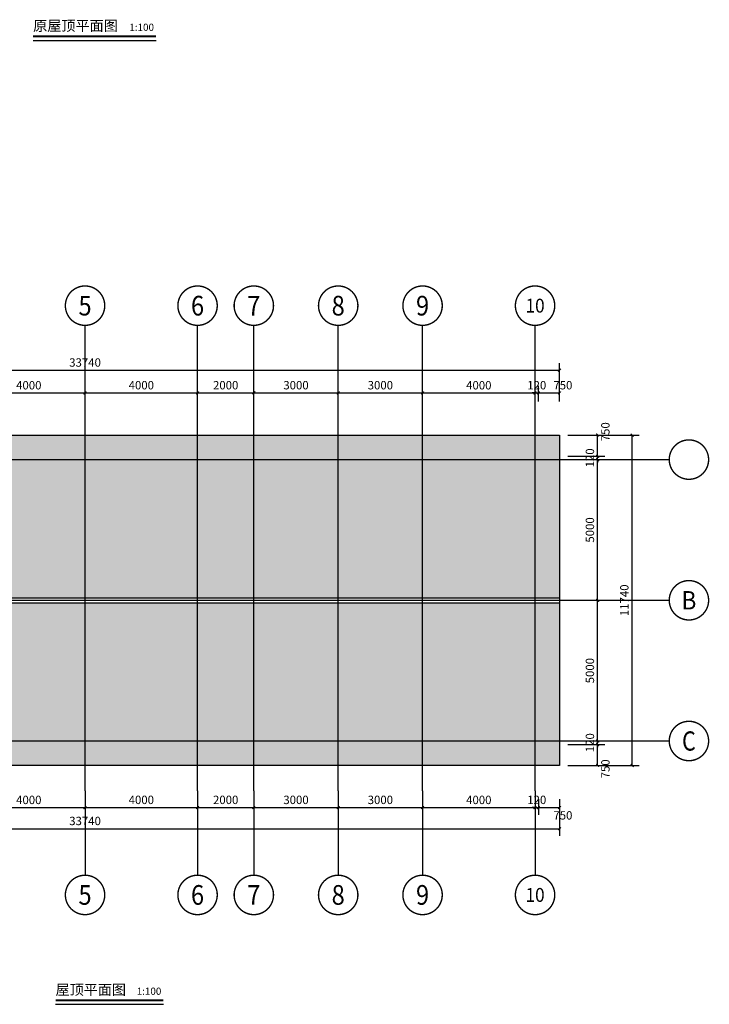
# Model space of a CAD drawing. Extents: x -101158 to 161905, y -149058 to 205723.
# Drawn here: x 70996 to 95515, y -99867 to -64878 of the extents above; entities that cross this region are included whole.
import ezdxf
from ezdxf.enums import TextEntityAlignment as Align

# ---------------------------------------------------------------- set-up
doc = ezdxf.new("R2010")
doc.units = 0
doc.header["$LTSCALE"] = 10
doc.header["$MEASUREMENT"] = 0
for name, color, linetype in [('DIM_IDEN', 3, 'Continuous'), ('DIM_SYMB', 3, 'Continuous'), ('DOTE', 1, 'Continuous'), ('PUB_DIM', 3, 'Continuous'), ('PUB_TEXT', 7, 'Continuous')]:
    doc.layers.add(name, color=color, linetype=linetype)
doc.styles.add('_TCH_DIM_T3', font='SIMPLEX', dxfattribs={"width": 0.705882, "bigfont": 'GBCBIG'})
doc.styles.add('_TCH_LABEL', font='COMPLEX', dxfattribs={"bigfont": 'GBCBIG'})
doc.styles.get("Standard").update_dxf_attribs({"font": 'simfang.ttf'})
doc.dimstyles.new('_TCH_ARCH&&100', dxfattribs={"dimtxt": 297.5, "dimasz": 100, "dimexe": 250, "dimexo": 300, "dimgap": 126.25, "dimtad": 1, "dimdec": 0, "dimzin": 0, "dimdsep": 46, "dimtxsty": '_TCH_DIM_T3', "dimblk": 'ARCHTICK', "dimcen": 0.09, "dimclrt": 7, "dimazin": 2, "dimtfac": 1, "dimtdec": 0, "dimtix": 1, "dimtmove": 2, "dimatfit": 3, "dimfxl": 0, "dimtolj": 1, "dimtzin": 0, "dimarcsym": 0})

# ---------------------------------------------------------------- blocks, each defined once
blk = doc.blocks.new('_ArchTick')
at = {"color": 0, "linetype": 'ByBlock', "const_width": 0.4}
blk.add_lwpolyline([(-0.5, -0.5), (0.5, 0.5)], dxfattribs=at)
blk = doc.blocks.new('*D27')
at = {"layer": 'Defpoints', "color": 0, "transparency": 16777216}
for p in [(90190, -77335), (56450, -78740), (90190, -78740)]:
    blk.add_point(p, dxfattribs=at)
at = {"layer": 'PUB_DIM', "color": 0, "lineweight": -2, "transparency": 16777216}
for p, q in [((56450, -78440), (56450, -77085)), ((90190, -78440), (90190, -77085)), ((56450, -77335), (90190, -77335))]:
    blk.add_line(p, q, dxfattribs=at)
at = {"layer": 'PUB_DIM', "color": 0, "lineweight": -2, "transparency": 16777216, "xscale": 100, "yscale": 100, "zscale": 100, "rotation": 180}
blk.add_blockref('_ArchTick', (56450, -77335), dxfattribs=at)
at = {"layer": 'PUB_DIM', "color": 0, "lineweight": -2, "transparency": 16777216, "xscale": 100, "yscale": 100, "zscale": 100}
blk.add_blockref('_ArchTick', (90190, -77335), dxfattribs=at)
at = {"layer": 'PUB_DIM', "color": 7, "transparency": 16777216, "insert": (73320, -77060), "char_height": 297.5, "attachment_point": 5, "style": '_TCH_DIM_T3'}
blk.add_mtext('\\A1;33740', dxfattribs=at)
blk = doc.blocks.new('*D28')
at = {"layer": 'Defpoints', "color": 0, "transparency": 16777216}
for p in [(90490, -79640), (92769, -79640), (90490, -91380)]:
    blk.add_point(p, dxfattribs=at)
at = {"layer": 'PUB_DIM', "color": 0, "lineweight": -2, "transparency": 16777216}
for p, q in [((90790, -79640), (93019, -79640)), ((92769, -91380), (92769, -79640)), ((90790, -91380), (93019, -91380))]:
    blk.add_line(p, q, dxfattribs=at)
at = {"layer": 'PUB_DIM', "color": 0, "lineweight": -2, "transparency": 16777216, "xscale": 100, "yscale": 100, "zscale": 100}
for p, rotation in [((92769, -79640), 90), ((92769, -91380), 270)]:
    blk.add_blockref('_ArchTick', p, dxfattribs=dict(at, rotation=rotation))
at = {"layer": 'PUB_DIM', "color": 7, "transparency": 16777216, "insert": (92494, -85510), "char_height": 297.5, "attachment_point": 5, "rotation": 90, "style": '_TCH_DIM_T3'}
blk.add_mtext('\\A1;11740', dxfattribs=at)
blk = doc.blocks.new('*D29')
at = {"layer": 'Defpoints', "color": 0, "transparency": 16777216}
for p in [(56450, -92280), (90190, -92280), (90190, -93627)]:
    blk.add_point(p, dxfattribs=at)
at = {"layer": 'PUB_DIM', "color": 0, "lineweight": -2, "transparency": 16777216}
for p, q in [((56450, -92580), (56450, -93877)), ((90190, -92580), (90190, -93877)), ((56450, -93627), (90190, -93627))]:
    blk.add_line(p, q, dxfattribs=at)
at = {"layer": 'PUB_DIM', "color": 0, "lineweight": -2, "transparency": 16777216, "xscale": 100, "yscale": 100, "zscale": 100, "rotation": 180}
blk.add_blockref('_ArchTick', (56450, -93627), dxfattribs=at)
at = {"layer": 'PUB_DIM', "color": 0, "lineweight": -2, "transparency": 16777216, "xscale": 100, "yscale": 100, "zscale": 100}
blk.add_blockref('_ArchTick', (90190, -93627), dxfattribs=at)
at = {"layer": 'PUB_DIM', "color": 7, "transparency": 16777216, "insert": (73320, -93352), "char_height": 297.5, "attachment_point": 5, "style": '_TCH_DIM_T3'}
blk.add_mtext('\\A1;33740', dxfattribs=at)
blk = doc.blocks.new('*D35')
at = {"layer": 'Defpoints', "color": 0, "transparency": 16777216}
for p in [(69320, -92280), (73320, -92280), (73320, -92878)]:
    blk.add_point(p, dxfattribs=at)
at = {"layer": 'PUB_DIM', "color": 0, "lineweight": -2, "transparency": 16777216}
for p, q in [((69320, -92580), (69320, -93128)), ((73320, -92580), (73320, -93128)), ((69320, -92878), (73320, -92878))]:
    blk.add_line(p, q, dxfattribs=at)
at = {"layer": 'PUB_DIM', "color": 0, "lineweight": -2, "transparency": 16777216, "xscale": 100, "yscale": 100, "zscale": 100, "rotation": 180}
blk.add_blockref('_ArchTick', (69320, -92878), dxfattribs=at)
at = {"layer": 'PUB_DIM', "color": 0, "lineweight": -2, "transparency": 16777216, "xscale": 100, "yscale": 100, "zscale": 100}
blk.add_blockref('_ArchTick', (73320, -92878), dxfattribs=at)
at = {"layer": 'PUB_DIM', "color": 7, "transparency": 16777216, "insert": (71320, -92603), "char_height": 297.5, "attachment_point": 5, "style": '_TCH_DIM_T3'}
blk.add_mtext('\\A1;4000', dxfattribs=at)
blk = doc.blocks.new('*D36')
at = {"layer": 'Defpoints', "color": 0, "transparency": 16777216}
for p in [(73320, -92280), (77320, -92280), (77320, -92878)]:
    blk.add_point(p, dxfattribs=at)
at = {"layer": 'PUB_DIM', "color": 0, "lineweight": -2, "transparency": 16777216}
for p, q in [((73320, -92580), (73320, -93128)), ((77320, -92580), (77320, -93128)), ((73320, -92878), (77320, -92878))]:
    blk.add_line(p, q, dxfattribs=at)
at = {"layer": 'PUB_DIM', "color": 0, "lineweight": -2, "transparency": 16777216, "xscale": 100, "yscale": 100, "zscale": 100, "rotation": 180}
blk.add_blockref('_ArchTick', (73320, -92878), dxfattribs=at)
at = {"layer": 'PUB_DIM', "color": 0, "lineweight": -2, "transparency": 16777216, "xscale": 100, "yscale": 100, "zscale": 100}
blk.add_blockref('_ArchTick', (77320, -92878), dxfattribs=at)
at = {"layer": 'PUB_DIM', "color": 7, "transparency": 16777216, "insert": (75320, -92603), "char_height": 297.5, "attachment_point": 5, "style": '_TCH_DIM_T3'}
blk.add_mtext('\\A1;4000', dxfattribs=at)
blk = doc.blocks.new('*D37')
at = {"layer": 'Defpoints', "color": 0, "transparency": 16777216}
for p in [(77320, -92280), (79320, -92280), (79320, -92878)]:
    blk.add_point(p, dxfattribs=at)
at = {"layer": 'PUB_DIM', "color": 0, "lineweight": -2, "transparency": 16777216}
for p, q in [((77320, -92580), (77320, -93128)), ((79320, -92580), (79320, -93128)), ((77320, -92878), (79320, -92878))]:
    blk.add_line(p, q, dxfattribs=at)
at = {"layer": 'PUB_DIM', "color": 0, "lineweight": -2, "transparency": 16777216, "xscale": 100, "yscale": 100, "zscale": 100, "rotation": 180}
blk.add_blockref('_ArchTick', (77320, -92878), dxfattribs=at)
at = {"layer": 'PUB_DIM', "color": 0, "lineweight": -2, "transparency": 16777216, "xscale": 100, "yscale": 100, "zscale": 100}
blk.add_blockref('_ArchTick', (79320, -92878), dxfattribs=at)
at = {"layer": 'PUB_DIM', "color": 7, "transparency": 16777216, "insert": (78320, -92603), "char_height": 297.5, "attachment_point": 5, "style": '_TCH_DIM_T3'}
blk.add_mtext('\\A1;2000', dxfattribs=at)
blk = doc.blocks.new('*D38')
at = {"layer": 'Defpoints', "color": 0, "transparency": 16777216}
for p in [(79320, -92280), (82320, -92280), (82320, -92878)]:
    blk.add_point(p, dxfattribs=at)
at = {"layer": 'PUB_DIM', "color": 0, "lineweight": -2, "transparency": 16777216}
for p, q in [((79320, -92580), (79320, -93128)), ((82320, -92580), (82320, -93128)), ((79320, -92878), (82320, -92878))]:
    blk.add_line(p, q, dxfattribs=at)
at = {"layer": 'PUB_DIM', "color": 0, "lineweight": -2, "transparency": 16777216, "xscale": 100, "yscale": 100, "zscale": 100, "rotation": 180}
blk.add_blockref('_ArchTick', (79320, -92878), dxfattribs=at)
at = {"layer": 'PUB_DIM', "color": 0, "lineweight": -2, "transparency": 16777216, "xscale": 100, "yscale": 100, "zscale": 100}
blk.add_blockref('_ArchTick', (82320, -92878), dxfattribs=at)
at = {"layer": 'PUB_DIM', "color": 7, "transparency": 16777216, "insert": (80820, -92603), "char_height": 297.5, "attachment_point": 5, "style": '_TCH_DIM_T3'}
blk.add_mtext('\\A1;3000', dxfattribs=at)
blk = doc.blocks.new('*D39')
at = {"layer": 'Defpoints', "color": 0, "transparency": 16777216}
for p in [(82320, -92280), (85320, -92280), (85320, -92878)]:
    blk.add_point(p, dxfattribs=at)
at = {"layer": 'PUB_DIM', "color": 0, "lineweight": -2, "transparency": 16777216}
for p, q in [((82320, -92580), (82320, -93128)), ((85320, -92580), (85320, -93128)), ((82320, -92878), (85320, -92878))]:
    blk.add_line(p, q, dxfattribs=at)
at = {"layer": 'PUB_DIM', "color": 0, "lineweight": -2, "transparency": 16777216, "xscale": 100, "yscale": 100, "zscale": 100, "rotation": 180}
blk.add_blockref('_ArchTick', (82320, -92878), dxfattribs=at)
at = {"layer": 'PUB_DIM', "color": 0, "lineweight": -2, "transparency": 16777216, "xscale": 100, "yscale": 100, "zscale": 100}
blk.add_blockref('_ArchTick', (85320, -92878), dxfattribs=at)
at = {"layer": 'PUB_DIM', "color": 7, "transparency": 16777216, "insert": (83820, -92603), "char_height": 297.5, "attachment_point": 5, "style": '_TCH_DIM_T3'}
blk.add_mtext('\\A1;3000', dxfattribs=at)
blk = doc.blocks.new('*D40')
at = {"layer": 'Defpoints', "color": 0, "transparency": 16777216}
for p in [(85320, -92280), (89320, -92280), (89320, -92878)]:
    blk.add_point(p, dxfattribs=at)
at = {"layer": 'PUB_DIM', "color": 0, "lineweight": -2, "transparency": 16777216}
for p, q in [((85320, -92580), (85320, -93128)), ((89320, -92580), (89320, -93128)), ((85320, -92878), (89320, -92878))]:
    blk.add_line(p, q, dxfattribs=at)
at = {"layer": 'PUB_DIM', "color": 0, "lineweight": -2, "transparency": 16777216, "xscale": 100, "yscale": 100, "zscale": 100, "rotation": 180}
blk.add_blockref('_ArchTick', (85320, -92878), dxfattribs=at)
at = {"layer": 'PUB_DIM', "color": 0, "lineweight": -2, "transparency": 16777216, "xscale": 100, "yscale": 100, "zscale": 100}
blk.add_blockref('_ArchTick', (89320, -92878), dxfattribs=at)
at = {"layer": 'PUB_DIM', "color": 7, "transparency": 16777216, "insert": (87320, -92603), "char_height": 297.5, "attachment_point": 5, "style": '_TCH_DIM_T3'}
blk.add_mtext('\\A1;4000', dxfattribs=at)
blk = doc.blocks.new('*D41')
at = {"layer": 'Defpoints', "color": 0, "transparency": 16777216}
for p in [(89320, -92280), (89440, -92280), (89440, -92878)]:
    blk.add_point(p, dxfattribs=at)
at = {"layer": 'PUB_DIM', "color": 0, "lineweight": -2, "transparency": 16777216}
for p, q in [((89320, -92580), (89320, -93128)), ((89440, -92580), (89440, -93128)), ((89320, -92878), (89220, -92878)), ((89320, -92878), (89440, -92878)), ((89440, -92878), (89540, -92878))]:
    blk.add_line(p, q, dxfattribs=at)
at = {"layer": 'PUB_DIM', "color": 0, "lineweight": -2, "transparency": 16777216, "xscale": 100, "yscale": 100, "zscale": 100}
blk.add_blockref('_ArchTick', (89320, -92878), dxfattribs=at)
at = {"layer": 'PUB_DIM', "color": 0, "lineweight": -2, "transparency": 16777216, "xscale": 100, "yscale": 100, "zscale": 100, "rotation": 180}
blk.add_blockref('_ArchTick', (89440, -92878), dxfattribs=at)
at = {"layer": 'PUB_DIM', "color": 7, "transparency": 16777216, "insert": (89380, -92603), "char_height": 297.5, "attachment_point": 5, "style": '_TCH_DIM_T3'}
blk.add_mtext('\\A1;120', dxfattribs=at)
blk = doc.blocks.new('*D42')
at = {"layer": 'Defpoints', "color": 0, "transparency": 16777216}
for p in [(89440, -92280), (90190, -92280), (90190, -92878)]:
    blk.add_point(p, dxfattribs=at)
at = {"layer": 'PUB_DIM', "color": 0, "lineweight": -2, "transparency": 16777216}
for p, q in [((89440, -92580), (89440, -93128)), ((90190, -92580), (90190, -93128)), ((89440, -92878), (90190, -92878))]:
    blk.add_line(p, q, dxfattribs=at)
at = {"layer": 'PUB_DIM', "color": 0, "lineweight": -2, "transparency": 16777216, "xscale": 100, "yscale": 100, "zscale": 100, "rotation": 180}
blk.add_blockref('_ArchTick', (89440, -92878), dxfattribs=at)
at = {"layer": 'PUB_DIM', "color": 0, "lineweight": -2, "transparency": 16777216, "xscale": 100, "yscale": 100, "zscale": 100}
blk.add_blockref('_ArchTick', (90190, -92878), dxfattribs=at)
at = {"layer": 'PUB_DIM', "color": 7, "transparency": 16777216, "insert": (90310, -93153), "char_height": 297.5, "attachment_point": 5, "style": '_TCH_DIM_T3'}
blk.add_mtext('\\A1;750', dxfattribs=at)
blk = doc.blocks.new('*D43')
at = {"layer": 'Defpoints', "color": 0, "transparency": 16777216}
for p in [(90190, -79640), (91545, -79640), (90190, -80390)]:
    blk.add_point(p, dxfattribs=at)
at = {"layer": 'PUB_DIM', "color": 0, "lineweight": -2, "transparency": 16777216}
for p, q in [((90490, -79640), (91795, -79640)), ((91545, -80390), (91545, -79640)), ((90490, -80390), (91795, -80390))]:
    blk.add_line(p, q, dxfattribs=at)
at = {"layer": 'PUB_DIM', "color": 0, "lineweight": -2, "transparency": 16777216, "xscale": 100, "yscale": 100, "zscale": 100}
for p, rotation in [((91545, -79640), 90), ((91545, -80390), 270)]:
    blk.add_blockref('_ArchTick', p, dxfattribs=dict(at, rotation=rotation))
at = {"layer": 'PUB_DIM', "color": 7, "transparency": 16777216, "insert": (91820, -79520), "char_height": 297.5, "attachment_point": 5, "rotation": 90, "style": '_TCH_DIM_T3'}
blk.add_mtext('\\A1;750', dxfattribs=at)
blk = doc.blocks.new('*D44')
at = {"layer": 'Defpoints', "color": 0, "transparency": 16777216}
for p in [(90190, -80390), (91545, -80390), (90190, -80510)]:
    blk.add_point(p, dxfattribs=at)
at = {"layer": 'PUB_DIM', "color": 0, "lineweight": -2, "transparency": 16777216}
for p, q in [((90490, -80390), (91795, -80390)), ((91545, -80390), (91545, -80290)), ((91545, -80510), (91545, -80390)), ((90490, -80510), (91795, -80510)), ((91545, -80510), (91545, -80610))]:
    blk.add_line(p, q, dxfattribs=at)
at = {"layer": 'PUB_DIM', "color": 0, "lineweight": -2, "transparency": 16777216, "xscale": 100, "yscale": 100, "zscale": 100}
for p, rotation in [((91545, -80390), 270), ((91545, -80510), 90)]:
    blk.add_blockref('_ArchTick', p, dxfattribs=dict(at, rotation=rotation))
at = {"layer": 'PUB_DIM', "color": 7, "transparency": 16777216, "insert": (91270, -80450), "char_height": 297.5, "attachment_point": 5, "rotation": 90, "style": '_TCH_DIM_T3'}
blk.add_mtext('\\A1;120', dxfattribs=at)
blk = doc.blocks.new('*D45')
at = {"layer": 'Defpoints', "color": 0, "transparency": 16777216}
for p in [(90190, -80510), (91545, -80510), (90190, -85510)]:
    blk.add_point(p, dxfattribs=at)
at = {"layer": 'PUB_DIM', "color": 0, "lineweight": -2, "transparency": 16777216}
for p, q in [((90490, -80510), (91795, -80510)), ((91545, -85510), (91545, -80510)), ((90490, -85510), (91795, -85510))]:
    blk.add_line(p, q, dxfattribs=at)
at = {"layer": 'PUB_DIM', "color": 0, "lineweight": -2, "transparency": 16777216, "xscale": 100, "yscale": 100, "zscale": 100}
for p, rotation in [((91545, -80510), 90), ((91545, -85510), 270)]:
    blk.add_blockref('_ArchTick', p, dxfattribs=dict(at, rotation=rotation))
at = {"layer": 'PUB_DIM', "color": 7, "transparency": 16777216, "insert": (91270, -83010), "char_height": 297.5, "attachment_point": 5, "rotation": 90, "style": '_TCH_DIM_T3'}
blk.add_mtext('\\A1;5000', dxfattribs=at)
blk = doc.blocks.new('*D46')
at = {"layer": 'Defpoints', "color": 0, "transparency": 16777216}
for p in [(90190, -85510), (91545, -85510), (90190, -90510)]:
    blk.add_point(p, dxfattribs=at)
at = {"layer": 'PUB_DIM', "color": 0, "lineweight": -2, "transparency": 16777216}
for p, q in [((90490, -85510), (91795, -85510)), ((91545, -90510), (91545, -85510)), ((90490, -90510), (91795, -90510))]:
    blk.add_line(p, q, dxfattribs=at)
at = {"layer": 'PUB_DIM', "color": 0, "lineweight": -2, "transparency": 16777216, "xscale": 100, "yscale": 100, "zscale": 100}
for p, rotation in [((91545, -85510), 90), ((91545, -90510), 270)]:
    blk.add_blockref('_ArchTick', p, dxfattribs=dict(at, rotation=rotation))
at = {"layer": 'PUB_DIM', "color": 7, "transparency": 16777216, "insert": (91270, -88010), "char_height": 297.5, "attachment_point": 5, "rotation": 90, "style": '_TCH_DIM_T3'}
blk.add_mtext('\\A1;5000', dxfattribs=at)
blk = doc.blocks.new('*D47')
at = {"layer": 'Defpoints', "color": 0, "transparency": 16777216}
for p in [(90190, -90510), (91545, -90510), (90190, -90630)]:
    blk.add_point(p, dxfattribs=at)
at = {"layer": 'PUB_DIM', "color": 0, "lineweight": -2, "transparency": 16777216}
for p, q in [((90490, -90510), (91795, -90510)), ((91545, -90510), (91545, -90410)), ((91545, -90630), (91545, -90510)), ((90490, -90630), (91795, -90630)), ((91545, -90630), (91545, -90730))]:
    blk.add_line(p, q, dxfattribs=at)
at = {"layer": 'PUB_DIM', "color": 0, "lineweight": -2, "transparency": 16777216, "xscale": 100, "yscale": 100, "zscale": 100}
for p, rotation in [((91545, -90510), 270), ((91545, -90630), 90)]:
    blk.add_blockref('_ArchTick', p, dxfattribs=dict(at, rotation=rotation))
at = {"layer": 'PUB_DIM', "color": 7, "transparency": 16777216, "insert": (91270, -90570), "char_height": 297.5, "attachment_point": 5, "rotation": 90, "style": '_TCH_DIM_T3'}
blk.add_mtext('\\A1;120', dxfattribs=at)
blk = doc.blocks.new('*D48')
at = {"layer": 'Defpoints', "color": 0, "transparency": 16777216}
for p in [(90190, -90630), (91545, -90630), (90190, -91380)]:
    blk.add_point(p, dxfattribs=at)
at = {"layer": 'PUB_DIM', "color": 0, "lineweight": -2, "transparency": 16777216}
for p, q in [((90490, -90630), (91795, -90630)), ((91545, -91380), (91545, -90630)), ((90490, -91380), (91795, -91380))]:
    blk.add_line(p, q, dxfattribs=at)
at = {"layer": 'PUB_DIM', "color": 0, "lineweight": -2, "transparency": 16777216, "xscale": 100, "yscale": 100, "zscale": 100}
for p, rotation in [((91545, -90630), 90), ((91545, -91380), 270)]:
    blk.add_blockref('_ArchTick', p, dxfattribs=dict(at, rotation=rotation))
at = {"layer": 'PUB_DIM', "color": 7, "transparency": 16777216, "insert": (91820, -91500), "char_height": 297.5, "attachment_point": 5, "rotation": 90, "style": '_TCH_DIM_T3'}
blk.add_mtext('\\A1;750', dxfattribs=at)
blk = doc.blocks.new('*D60')
at = {"layer": 'Defpoints', "color": 0, "transparency": 16777216}
for p in [(73320, -78142), (69320, -78740), (73320, -78740)]:
    blk.add_point(p, dxfattribs=at)
at = {"layer": 'PUB_DIM', "color": 0, "lineweight": -2, "transparency": 16777216}
for p, q in [((69320, -78440), (69320, -77892)), ((73320, -78440), (73320, -77892)), ((69320, -78142), (73320, -78142))]:
    blk.add_line(p, q, dxfattribs=at)
at = {"layer": 'PUB_DIM', "color": 0, "lineweight": -2, "transparency": 16777216, "xscale": 100, "yscale": 100, "zscale": 100, "rotation": 180}
blk.add_blockref('_ArchTick', (69320, -78142), dxfattribs=at)
at = {"layer": 'PUB_DIM', "color": 0, "lineweight": -2, "transparency": 16777216, "xscale": 100, "yscale": 100, "zscale": 100}
blk.add_blockref('_ArchTick', (73320, -78142), dxfattribs=at)
at = {"layer": 'PUB_DIM', "color": 7, "transparency": 16777216, "insert": (71320, -77867), "char_height": 297.5, "attachment_point": 5, "style": '_TCH_DIM_T3'}
blk.add_mtext('\\A1;4000', dxfattribs=at)
blk = doc.blocks.new('*D61')
at = {"layer": 'Defpoints', "color": 0, "transparency": 16777216}
for p in [(77320, -78142), (73320, -78740), (77320, -78740)]:
    blk.add_point(p, dxfattribs=at)
at = {"layer": 'PUB_DIM', "color": 0, "lineweight": -2, "transparency": 16777216}
for p, q in [((73320, -78440), (73320, -77892)), ((77320, -78440), (77320, -77892)), ((73320, -78142), (77320, -78142))]:
    blk.add_line(p, q, dxfattribs=at)
at = {"layer": 'PUB_DIM', "color": 0, "lineweight": -2, "transparency": 16777216, "xscale": 100, "yscale": 100, "zscale": 100, "rotation": 180}
blk.add_blockref('_ArchTick', (73320, -78142), dxfattribs=at)
at = {"layer": 'PUB_DIM', "color": 0, "lineweight": -2, "transparency": 16777216, "xscale": 100, "yscale": 100, "zscale": 100}
blk.add_blockref('_ArchTick', (77320, -78142), dxfattribs=at)
at = {"layer": 'PUB_DIM', "color": 7, "transparency": 16777216, "insert": (75320, -77867), "char_height": 297.5, "attachment_point": 5, "style": '_TCH_DIM_T3'}
blk.add_mtext('\\A1;4000', dxfattribs=at)
blk = doc.blocks.new('*D62')
at = {"layer": 'Defpoints', "color": 0, "transparency": 16777216}
for p in [(79320, -78142), (77320, -78740), (79320, -78740)]:
    blk.add_point(p, dxfattribs=at)
at = {"layer": 'PUB_DIM', "color": 0, "lineweight": -2, "transparency": 16777216}
for p, q in [((77320, -78440), (77320, -77892)), ((79320, -78440), (79320, -77892)), ((77320, -78142), (79320, -78142))]:
    blk.add_line(p, q, dxfattribs=at)
at = {"layer": 'PUB_DIM', "color": 0, "lineweight": -2, "transparency": 16777216, "xscale": 100, "yscale": 100, "zscale": 100, "rotation": 180}
blk.add_blockref('_ArchTick', (77320, -78142), dxfattribs=at)
at = {"layer": 'PUB_DIM', "color": 0, "lineweight": -2, "transparency": 16777216, "xscale": 100, "yscale": 100, "zscale": 100}
blk.add_blockref('_ArchTick', (79320, -78142), dxfattribs=at)
at = {"layer": 'PUB_DIM', "color": 7, "transparency": 16777216, "insert": (78320, -77867), "char_height": 297.5, "attachment_point": 5, "style": '_TCH_DIM_T3'}
blk.add_mtext('\\A1;2000', dxfattribs=at)
blk = doc.blocks.new('*D63')
at = {"layer": 'Defpoints', "color": 0, "transparency": 16777216}
for p in [(82320, -78142), (79320, -78740), (82320, -78740)]:
    blk.add_point(p, dxfattribs=at)
at = {"layer": 'PUB_DIM', "color": 0, "lineweight": -2, "transparency": 16777216}
for p, q in [((79320, -78440), (79320, -77892)), ((82320, -78440), (82320, -77892)), ((79320, -78142), (82320, -78142))]:
    blk.add_line(p, q, dxfattribs=at)
at = {"layer": 'PUB_DIM', "color": 0, "lineweight": -2, "transparency": 16777216, "xscale": 100, "yscale": 100, "zscale": 100, "rotation": 180}
blk.add_blockref('_ArchTick', (79320, -78142), dxfattribs=at)
at = {"layer": 'PUB_DIM', "color": 0, "lineweight": -2, "transparency": 16777216, "xscale": 100, "yscale": 100, "zscale": 100}
blk.add_blockref('_ArchTick', (82320, -78142), dxfattribs=at)
at = {"layer": 'PUB_DIM', "color": 7, "transparency": 16777216, "insert": (80820, -77867), "char_height": 297.5, "attachment_point": 5, "style": '_TCH_DIM_T3'}
blk.add_mtext('\\A1;3000', dxfattribs=at)
blk = doc.blocks.new('*D64')
at = {"layer": 'Defpoints', "color": 0, "transparency": 16777216}
for p in [(85320, -78142), (82320, -78740), (85320, -78740)]:
    blk.add_point(p, dxfattribs=at)
at = {"layer": 'PUB_DIM', "color": 0, "lineweight": -2, "transparency": 16777216}
for p, q in [((82320, -78440), (82320, -77892)), ((85320, -78440), (85320, -77892)), ((82320, -78142), (85320, -78142))]:
    blk.add_line(p, q, dxfattribs=at)
at = {"layer": 'PUB_DIM', "color": 0, "lineweight": -2, "transparency": 16777216, "xscale": 100, "yscale": 100, "zscale": 100, "rotation": 180}
blk.add_blockref('_ArchTick', (82320, -78142), dxfattribs=at)
at = {"layer": 'PUB_DIM', "color": 0, "lineweight": -2, "transparency": 16777216, "xscale": 100, "yscale": 100, "zscale": 100}
blk.add_blockref('_ArchTick', (85320, -78142), dxfattribs=at)
at = {"layer": 'PUB_DIM', "color": 7, "transparency": 16777216, "insert": (83820, -77867), "char_height": 297.5, "attachment_point": 5, "style": '_TCH_DIM_T3'}
blk.add_mtext('\\A1;3000', dxfattribs=at)
blk = doc.blocks.new('*D65')
at = {"layer": 'Defpoints', "color": 0, "transparency": 16777216}
for p in [(89320, -78142), (85320, -78740), (89320, -78740)]:
    blk.add_point(p, dxfattribs=at)
at = {"layer": 'PUB_DIM', "color": 0, "lineweight": -2, "transparency": 16777216}
for p, q in [((85320, -78440), (85320, -77892)), ((89320, -78440), (89320, -77892)), ((85320, -78142), (89320, -78142))]:
    blk.add_line(p, q, dxfattribs=at)
at = {"layer": 'PUB_DIM', "color": 0, "lineweight": -2, "transparency": 16777216, "xscale": 100, "yscale": 100, "zscale": 100, "rotation": 180}
blk.add_blockref('_ArchTick', (85320, -78142), dxfattribs=at)
at = {"layer": 'PUB_DIM', "color": 0, "lineweight": -2, "transparency": 16777216, "xscale": 100, "yscale": 100, "zscale": 100}
blk.add_blockref('_ArchTick', (89320, -78142), dxfattribs=at)
at = {"layer": 'PUB_DIM', "color": 7, "transparency": 16777216, "insert": (87320, -77867), "char_height": 297.5, "attachment_point": 5, "style": '_TCH_DIM_T3'}
blk.add_mtext('\\A1;4000', dxfattribs=at)
blk = doc.blocks.new('*D66')
at = {"layer": 'Defpoints', "color": 0, "transparency": 16777216}
for p in [(89440, -78142), (89320, -78740), (89440, -78740)]:
    blk.add_point(p, dxfattribs=at)
at = {"layer": 'PUB_DIM', "color": 0, "lineweight": -2, "transparency": 16777216}
for p, q in [((89320, -78440), (89320, -77892)), ((89440, -78440), (89440, -77892)), ((89320, -78142), (89220, -78142)), ((89320, -78142), (89440, -78142)), ((89440, -78142), (89540, -78142))]:
    blk.add_line(p, q, dxfattribs=at)
at = {"layer": 'PUB_DIM', "color": 0, "lineweight": -2, "transparency": 16777216, "xscale": 100, "yscale": 100, "zscale": 100}
blk.add_blockref('_ArchTick', (89320, -78142), dxfattribs=at)
at = {"layer": 'PUB_DIM', "color": 0, "lineweight": -2, "transparency": 16777216, "xscale": 100, "yscale": 100, "zscale": 100, "rotation": 180}
blk.add_blockref('_ArchTick', (89440, -78142), dxfattribs=at)
at = {"layer": 'PUB_DIM', "color": 7, "transparency": 16777216, "insert": (89380, -77867), "char_height": 297.5, "attachment_point": 5, "style": '_TCH_DIM_T3'}
blk.add_mtext('\\A1;120', dxfattribs=at)
blk = doc.blocks.new('*D67')
at = {"layer": 'Defpoints', "color": 0, "transparency": 16777216}
for p in [(90190, -78142), (89440, -78740), (90190, -78740)]:
    blk.add_point(p, dxfattribs=at)
at = {"layer": 'PUB_DIM', "color": 0, "lineweight": -2, "transparency": 16777216}
for p, q in [((89440, -78440), (89440, -77892)), ((90190, -78440), (90190, -77892)), ((89440, -78142), (90190, -78142))]:
    blk.add_line(p, q, dxfattribs=at)
at = {"layer": 'PUB_DIM', "color": 0, "lineweight": -2, "transparency": 16777216, "xscale": 100, "yscale": 100, "zscale": 100, "rotation": 180}
blk.add_blockref('_ArchTick', (89440, -78142), dxfattribs=at)
at = {"layer": 'PUB_DIM', "color": 0, "lineweight": -2, "transparency": 16777216, "xscale": 100, "yscale": 100, "zscale": 100}
blk.add_blockref('_ArchTick', (90190, -78142), dxfattribs=at)
at = {"layer": 'PUB_DIM', "color": 7, "transparency": 16777216, "insert": (90310, -77867), "char_height": 297.5, "attachment_point": 5, "style": '_TCH_DIM_T3'}
blk.add_mtext('\\A1;750', dxfattribs=at)

msp = doc.modelspace()

# ---------------------------------------------------------------- hatches: boundary and pattern name
h = msp.add_hatch()
h.set_pattern_fill('西班牙屋面', color=256, scale=180)
h.set_pattern_definition([(0, (-36, 0), (0, 360), [72, -288]), (0, (144, 72), (0, 360), [72, -288]), (0, (144, 108), (0, 360), [72, -288]), (90, (0, 0), (-360, 2e-14), [360]), (45, (0, 0), (0, 360), [101.8234, -407.2935]), (45, (36, 0), (0, 360), [50.9117, -458.2052]), (135, (0, 0), (-360, 0), [101.8234, -407.2935]), (135, (324, 0), (-360, 0), [50.9117, -458.2052]), (26.56505, (72, 36), (360, 3e-07), [80.496, -724.4885]), (153.43495, (-72, 36), (-360, 3e-07), [80.496, -724.4885]), (26.56505, (72, 72), (360, 3e-07), [80.496, -724.4885]), (153.43495, (-72, 72), (-360, 3e-07), [80.496, -724.4885])])
h.paths.add_polyline_path([(57320.2, -80510.1), (56450.2, -80510.1), (56450.2, -85420.1), (57320.2, -85420.1)])
h.paths.add_polyline_path([(61320.2, -80510.1), (57320.2, -80510.1), (57320.2, -85420.1), (61320.2, -85420.1)])
h.paths.add_polyline_path([(57320.2, -79640.1), (56450.2, -79640.1), (56450.2, -80510.1), (57320.2, -80510.1)])
h.paths.add_polyline_path([(61320.2, -79640.1), (57320.2, -79640.1), (57320.2, -80510.1), (61320.2, -80510.1)])
h.paths.add_polyline_path([(65320.2, -79640.1), (61320.2, -79640.1), (61320.2, -80510.1), (65320.2, -80510.1)])
h.paths.add_polyline_path([(65320.2, -80510.1), (61320.2, -80510.1), (61320.2, -85420.1), (65320.2, -85420.1)])
h.paths.add_polyline_path([(69320.2, -80510.1), (65320.2, -80510.1), (65320.2, -85420.1), (69320.2, -85420.1)])
h.paths.add_polyline_path([(69320.2, -79640.1), (65320.2, -79640.1), (65320.2, -80510.1), (69320.2, -80510.1)])
h.paths.add_polyline_path([(73320.2, -79640.1), (69320.2, -79640.1), (69320.2, -80510.1), (73320.2, -80510.1)])
h.paths.add_polyline_path([(73320.2, -80510.1), (69320.2, -80510.1), (69320.2, -85420.1), (73320.2, -85420.1)])
h.paths.add_polyline_path([(77320.2, -80510.1), (73320.2, -80510.1), (73320.2, -85420.1), (77320.2, -85420.1)])
h.paths.add_polyline_path([(77320.2, -79640.1), (73320.2, -79640.1), (73320.2, -80510.1), (77320.2, -80510.1)])
h.paths.add_polyline_path([(79320.2, -80510.1), (77320.2, -80510.1), (77320.2, -85420.1), (79320.2, -85420.1)])
h.paths.add_polyline_path([(79320.2, -79640.1), (77320.2, -79640.1), (77320.2, -80510.1), (79320.2, -80510.1)])
h.paths.add_polyline_path([(82320.2, -80510.1), (79320.2, -80510.1), (79320.2, -85420.1), (82320.2, -85420.1)])
h.paths.add_polyline_path([(82320.2, -79640.1), (79320.2, -79640.1), (79320.2, -80510.1), (82320.2, -80510.1)])
h.paths.add_polyline_path([(85320.2, -79640.1), (82320.2, -79640.1), (82320.2, -80510.1), (85320.2, -80510.1)])
h.paths.add_polyline_path([(85320.2, -80510.1), (82320.2, -80510.1), (82320.2, -85420.1), (85320.2, -85420.1)])
h.paths.add_polyline_path([(89320.2, -80510.1), (85320.2, -80510.1), (85320.2, -85420.1), (89320.2, -85420.1)])
h.paths.add_polyline_path([(89320.2, -79640.1), (85320.2, -79640.1), (85320.2, -80510.1), (89320.2, -80510.1)])
h.paths.add_polyline_path([(90190.2, -79640.1), (89320.2, -79640.1), (89320.2, -80510.1), (90190.2, -80510.1)])
h.paths.add_polyline_path([(90190.2, -80510.1), (89320.2, -80510.1), (89320.2, -85420.1), (90190.2, -85420.1)])
h.paths.add_polyline_path([(90190.2, -85600.1), (89320.2, -85600.1), (89320.2, -90510.1), (90190.2, -90510.1)])
h.paths.add_polyline_path([(90190.2, -90510.1), (89320.2, -90510.1), (89320.2, -91380.1), (90190.2, -91380.1)])
h.paths.add_polyline_path([(89320.2, -90510.1), (85320.2, -90510.1), (85320.2, -91380.1), (89320.2, -91380.1)])
h.paths.add_polyline_path([(89320.2, -85600.1), (85320.2, -85600.1), (85320.2, -90510.1), (89320.2, -90510.1)])
h.paths.add_polyline_path([(85320.2, -85600.1), (82320.2, -85600.1), (82320.2, -90510.1), (85320.2, -90510.1)])
h.paths.add_polyline_path([(85320.2, -90510.1), (82320.2, -90510.1), (82320.2, -91380.1), (85320.2, -91380.1)])
h.paths.add_polyline_path([(82320.2, -90510.1), (79320.2, -90510.1), (79320.2, -91380.1), (82320.2, -91380.1)])
h.paths.add_polyline_path([(82320.2, -85600.1), (79320.2, -85600.1), (79320.2, -90510.1), (82320.2, -90510.1)])
h.paths.add_polyline_path([(79320.2, -85600.1), (77320.2, -85600.1), (77320.2, -90510.1), (79320.2, -90510.1)])
h.paths.add_polyline_path([(79320.2, -90510.1), (77320.2, -90510.1), (77320.2, -91380.1), (79320.2, -91380.1)])
h.paths.add_polyline_path([(77320.2, -90510.1), (73320.2, -90510.1), (73320.2, -91380.1), (77320.2, -91380.1)])
h.paths.add_polyline_path([(77320.2, -85600.1), (73320.2, -85600.1), (73320.2, -90510.1), (77320.2, -90510.1)])
h.paths.add_polyline_path([(73320.2, -85600.1), (69320.2, -85600.1), (69320.2, -90510.1), (73320.2, -90510.1)])
h.paths.add_polyline_path([(73320.2, -90510.1), (69320.2, -90510.1), (69320.2, -91380.1), (73320.2, -91380.1)])
h.paths.add_polyline_path([(69320.2, -90510.1), (65320.2, -90510.1), (65320.2, -91380.1), (69320.2, -91380.1)])
h.paths.add_polyline_path([(69320.2, -85600.1), (65320.2, -85600.1), (65320.2, -90510.1), (69320.2, -90510.1)])
h.paths.add_polyline_path([(65320.2, -85600.1), (61320.2, -85600.1), (61320.2, -90510.1), (65320.2, -90510.1)])
h.paths.add_polyline_path([(61320.2, -85600.1), (57320.2, -85600.1), (57320.2, -90510.1), (61320.2, -90510.1)])
h.paths.add_polyline_path([(57320.2, -85600.1), (56450.2, -85600.1), (56450.2, -90510.1), (57320.2, -90510.1)])
h.paths.add_polyline_path([(57320.2, -90510.1), (56450.2, -90510.1), (56450.2, -91380.1), (57320.2, -91380.1)])
h.paths.add_polyline_path([(61320.2, -90510.1), (57320.2, -90510.1), (57320.2, -91380.1), (61320.2, -91380.1)])
h.paths.add_polyline_path([(65320.2, -90510.1), (61320.2, -90510.1), (61320.2, -91380.1), (65320.2, -91380.1)])

# ---------------------------------------------------------------- linework, layer by layer
for points in [[(73320.2, -78740.1), (73320.2, -75740.1)], [(77320.2, -78740.1), (77320.2, -75740.1)], [(79320.2, -78740.1), (79320.2, -75740.1)], [(82320.2, -78740.1), (82320.2, -75740.1)], [(85320.2, -78740.1), (85320.2, -75740.1)], [(89320.2, -78740.1), (89320.2, -75740.1)], [(91090.2, -80510.1), (94090.2, -80510.1)], [(56450.2, -85420.1), (90190.2, -85420.1)], [(56450.2, -85510.1), (90190.2, -85510.1)], [(56450.2, -85600.1), (90190.2, -85600.1)], [(56700.2, -85510.1), (89940.2, -85510.1)], [(91090.2, -85510.1), (94090.2, -85510.1)], [(91090.2, -90510.1), (94090.2, -90510.1)], [(73320.2, -92280.1), (73320.2, -95280.1)], [(77320.2, -92280.1), (77320.2, -95280.1)], [(79320.2, -92280.1), (79320.2, -95280.1)], [(82320.2, -92280.1), (82320.2, -95280.1)], [(85320.2, -92280.1), (85320.2, -95280.1)], [(89320.2, -92280.1), (89320.2, -95280.1)]]:
    msp.add_lwpolyline(points)
msp.add_lwpolyline([(56450.2, -79640.1), (90190.2, -79640.1), (90190.2, -91380.1), (56450.2, -91380.1)], close=True)
at = {"layer": 'DIM_IDEN', "const_width": 50}
for points in [[(74020.2, -75040.1, 1), (72620.2, -75040.1, 1)], [(78020.2, -75040.1, 1), (76620.2, -75040.1, 1)], [(80020.2, -75040.1, 1), (78620.2, -75040.1, 1)], [(83020.2, -75040.1, 1), (81620.2, -75040.1, 1)], [(86020.2, -75040.1, 1), (84620.2, -75040.1, 1)], [(90020.2, -75040.1, 1), (88620.2, -75040.1, 1)], [(95490.2, -80510.1, 1), (94090.2, -80510.1, 1)], [(95490.2, -85510.1, 1), (94090.2, -85510.1, 1)], [(95490.2, -90510.1, 1), (94090.2, -90510.1, 1)], [(74020.2, -95980.1, 1), (72620.2, -95980.1, 1)], [(78020.2, -95980.1, 1), (76620.2, -95980.1, 1)], [(80020.2, -95980.1, 1), (78620.2, -95980.1, 1)], [(83020.2, -95980.1, 1), (81620.2, -95980.1, 1)], [(86020.2, -95980.1, 1), (84620.2, -95980.1, 1)], [(90020.2, -95980.1, 1), (88620.2, -95980.1, 1)]]:
    msp.add_lwpolyline(points, format="xyb", close=True, dxfattribs=at)
at = {"layer": 'DIM_SYMB', "const_width": 70}
for points in [[(71474.7, -65473.7), (75843.9, -65473.7)], [(72269.8, -99727), (76105.3, -99727)]]:
    msp.add_lwpolyline(points, dxfattribs=at)
at = {"layer": 'DIM_SYMB'}
for points in [[(71474.7, -65613.7), (75843.9, -65613.7)], [(72269.8, -99867), (76105.3, -99867)]]:
    msp.add_lwpolyline(points, dxfattribs=at)
at = {"layer": 'DOTE'}
for p, q in [((73320.2, -92280.1), (73320.2, -78740.1)), ((77320.2, -92280.1), (77320.2, -78740.1)), ((79320.2, -92280.1), (79320.2, -78740.1)), ((82320.2, -92280.1), (82320.2, -78740.1)), ((85320.2, -92280.1), (85320.2, -78740.1)), ((89320.2, -92280.1), (89320.2, -78740.1)), ((55550.2, -80510.1), (91090.2, -80510.1)), ((55550.2, -85510.1), (91090.2, -85510.1)), ((55550.2, -90510.1), (91090.2, -90510.1))]:
    msp.add_line(p, q, dxfattribs=at)

# ---------------------------------------------------------------- texts
at = {"layer": 'PUB_TEXT', "color": 7}
for s, height, p in [('原屋顶平面图', 367.65, (71474.7, -65277)), ('1:100', 257.35, (74894.5, -65277)), ('屋顶平面图', 367.65, (72269.8, -99530.3)), ('1:100', 257.35, (75155.9, -99530.3))]:
    msp.add_text(s, height=height, dxfattribs=at).set_placement(p)
at = {"layer": 'PUB_TEXT', "color": 7, "style": '_TCH_LABEL'}
for s, height, p, p2 in [('5', 698.9, (73087.2, -75389.6), (73553.2, -75389.6)), ('6', 698.9, (77087.2, -75389.6), (77553.2, -75389.6)), ('7', 698.9, (79087.2, -75389.6), (79553.2, -75389.6)), ('8', 698.9, (82087.2, -75389.6), (82553.2, -75389.6)), ('9', 698.9, (85087.2, -75389.6), (85553.2, -75389.6)), ('10', 492.67, (88980, -75286.4), (89660.4, -75286.4)), ('B', 652.9, (94525.9, -85836.6), (95054.5, -85836.6)), ('C', 683.5, (94546.1, -90851.9), (95034.3, -90851.9)), ('5', 698.9, (73087.2, -96329.6), (73553.2, -96329.6)), ('6', 698.9, (77087.2, -96329.6), (77553.2, -96329.6)), ('7', 698.9, (79087.2, -96329.6), (79553.2, -96329.6)), ('8', 698.9, (82087.2, -96329.6), (82553.2, -96329.6)), ('9', 698.9, (85087.2, -96329.6), (85553.2, -96329.6)), ('10', 492.67, (88980, -96226.4), (89660.4, -96226.4))]:
    msp.add_text(s, height=height, dxfattribs=at).set_placement(p, p2, align=Align.FIT)

# ---------------------------------------------------------------- dimensions: what is measured, and where the dimension line sits
at = {"layer": 'PUB_DIM'}
for p1, p2, distance, picture, middle in [((56450.2, -78740.1), (90190.2, -78740.1), 1405.3, '*D27', (73320.2, -77059.8)), ((69320.2, -78740.1), (73320.2, -78740.1), 598.4, '*D60', (71320.2, -77866.7)), ((73320.2, -78740.1), (77320.2, -78740.1), 598.4, '*D61', (75320.2, -77866.7)), ((77320.2, -78740.1), (79320.2, -78740.1), 598.4, '*D62', (78320.2, -77866.7)), ((79320.2, -78740.1), (82320.2, -78740.1), 598.4, '*D63', (80820.2, -77866.7)), ((82320.2, -78740.1), (85320.2, -78740.1), 598.4, '*D64', (83820.2, -77866.7)), ((85320.2, -78740.1), (89320.2, -78740.1), 598.4, '*D65', (87320.2, -77866.7)), ((89320.2, -78740.1), (89440.2, -78740.1), 598.4, '*D66', (89380.2, -77866.7)), ((90490.2, -91380.1), (90490.2, -79640.1), -2278.6, '*D28', (92493.8, -85510.1)), ((90190.2, -80510.1), (90190.2, -80390.1), -1354.6, '*D44', (91269.8, -80450.1)), ((90190.2, -85510.1), (90190.2, -80510.1), -1354.6, '*D45', (91269.8, -83010.1)), ((90190.2, -90510.1), (90190.2, -85510.1), -1354.6, '*D46', (91269.8, -88010.1)), ((90190.2, -90630.1), (90190.2, -90510.1), -1354.6, '*D47', (91269.8, -90570.1)), ((56450.2, -92280.1), (90190.2, -92280.1), -1346.8, '*D29', (73320.2, -93351.9)), ((69320.2, -92280.1), (73320.2, -92280.1), -598.4, '*D35', (71320.2, -92603.5)), ((73320.2, -92280.1), (77320.2, -92280.1), -598.4, '*D36', (75320.2, -92603.5)), ((77320.2, -92280.1), (79320.2, -92280.1), -598.4, '*D37', (78320.2, -92603.5)), ((79320.2, -92280.1), (82320.2, -92280.1), -598.4, '*D38', (80820.2, -92603.5)), ((82320.2, -92280.1), (85320.2, -92280.1), -598.4, '*D39', (83820.2, -92603.5)), ((85320.2, -92280.1), (89320.2, -92280.1), -598.4, '*D40', (87320.2, -92603.5)), ((89320.2, -92280.1), (89440.2, -92280.1), -598.4, '*D41', (89380.2, -92603.5))]:
    dim = msp.add_aligned_dim(p1=p1, p2=p2, distance=distance, dimstyle='_TCH_ARCH&&100', dxfattribs=at)
    dim.commit()
    dim.dimension.update_dxf_attribs({"geometry": picture, "text_midpoint": middle})
for base, p1, p2, angle, picture, middle in [((90190.2, -78141.7), (89440.2, -78740.1), (90190.2, -78740.1), 0, '*D67', (90310.2, -77866.7)), ((91544.8, -79640.1), (90190.2, -80390.1), (90190.2, -79640.1), 90, '*D43', (91819.8, -79520.1)), ((91544.8, -90630.1), (90190.2, -91380.1), (90190.2, -90630.1), 90, '*D48', (91819.8, -91500.1)), ((90190.2, -92878.5), (89440.2, -92280.1), (90190.2, -92280.1), 0, '*D42', (90310.2, -93153.5))]:
    dim = msp.add_linear_dim(base=base, p1=p1, p2=p2, angle=angle, dimstyle='_TCH_ARCH&&100', dxfattribs=at)
    dim.commit()
    dim.dimension.update_dxf_attribs({"geometry": picture, "text_midpoint": middle, "dimtype": 129})

doc.saveas('drawing.dxf')
